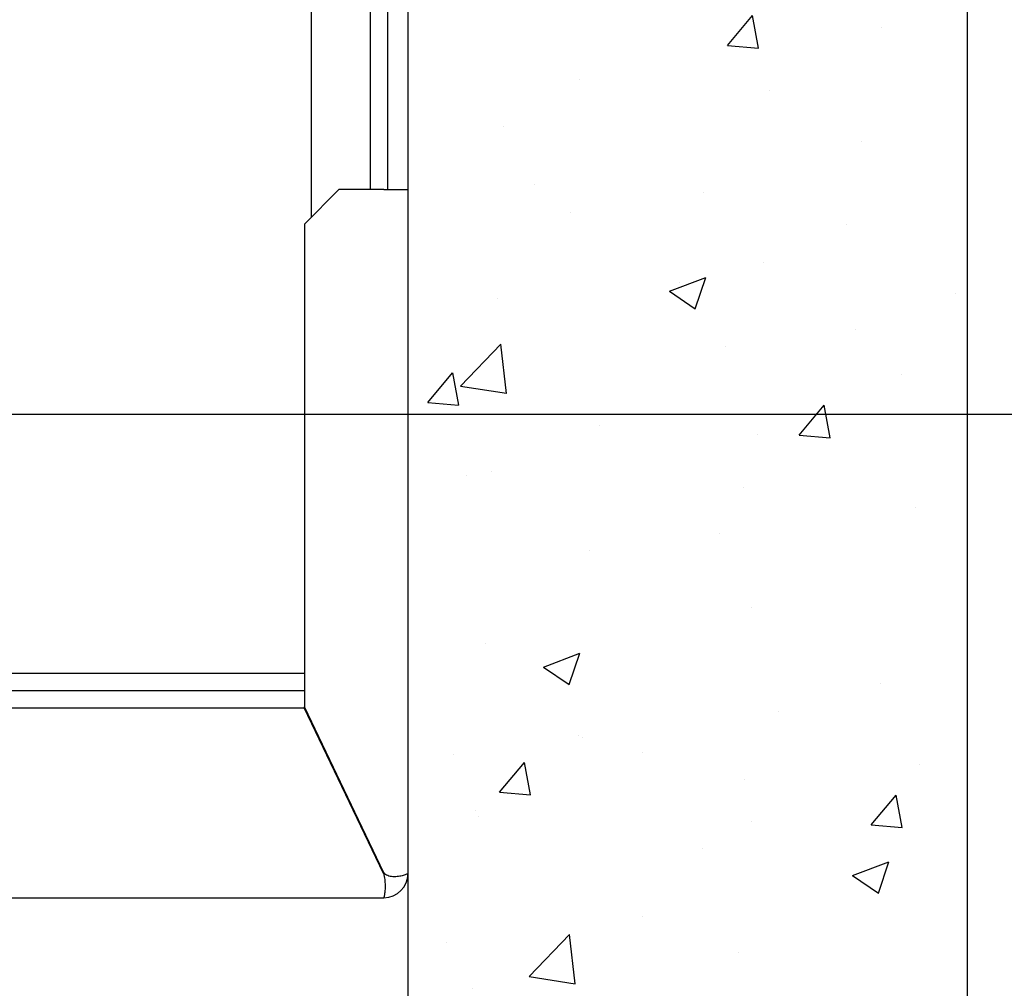
# Model space of a CAD drawing. Units: inches. Extents: x 2 to 34683, y 8269 to 64085.
# Drawn here: x 4785 to 5070, y 28793 to 29073 of the extents above; entities that cross this region are included whole.
import ezdxf

# ---------------------------------------------------------------- set-up
doc = ezdxf.new("R2010")
doc.units = ezdxf.units.IN
doc.header["$MEASUREMENT"] = 0
doc.linetypes.add('DASHED', pattern=[0.2068, 0.1655, -0.0413])
for name, color, linetype in [('CAMPITURE', 1, 'Continuous'), ('MURO', 7, 'Continuous'), ('SPIGOLI_NASCOSTI_ISO_', 7, 'DASHED'), ('SPIGOLI_VISIBILI_ISO_', 7, 'Continuous'), ('STAFFE', 3, 'Continuous')]:
    doc.layers.add(name, color=color, linetype=linetype)
doc.layers.add('QUOTE', color=1, linetype='Continuous', lineweight=15)
doc.styles.add('QUOTE', font='romans.shx', dxfattribs={"width": 0.8})
doc.dimstyles.new('GMV', dxfattribs={"dimscale": 12, "dimtxt": 3, "dimasz": 3, "dimexe": 1, "dimexo": 0.5, "dimgap": 1, "dimtad": 1, "dimdec": 1, "dimdsep": 46, "dimtxsty": 'QUOTE', "dimcen": 0, "dimclrt": 2, "dimadec": 0, "dimazin": 0, "dimtfac": 1, "dimtdec": 1, "dimtmove": 0, "dimatfit": 3, "dimfxl": 1, "dimtvp": 1, "dimtolj": 1, "dimarcsym": 0})

# ---------------------------------------------------------------- blocks, each defined once
blk = doc.blocks.new('*D1618')
at = {"layer": 'Defpoints', "color": 0}
for p in [(4647.68, 28959), (5201.06, 28959), (4897.68, 28419)]:
    blk.add_point(p, dxfattribs=at)
at = {"layer": 'QUOTE', "color": 0, "lineweight": -2}
for p, q in [((4653.68, 28959), (5213.06, 28959)), ((5201.06, 28455), (5201.06, 28923)), ((4903.68, 28419), (5213.06, 28419))]:
    blk.add_line(p, q, dxfattribs=at)
at = {"layer": 'QUOTE', "color": 0}
for points in [[(5207.06, 28923), (5195.06, 28923), (5201.06, 28959)], [(5195.06, 28455), (5207.06, 28455), (5201.06, 28419)]]:
    blk.add_solid(points, dxfattribs=at)
at = {"layer": 'QUOTE', "color": 2, "insert": (5171.06, 28689), "char_height": 36, "attachment_point": 5, "rotation": 90, "style": 'QUOTE'}
blk.add_mtext('\\A1;540', dxfattribs=at)
blk = doc.blocks.new('*D1619')
at = {"layer": 'Defpoints', "color": 0}
for p in [(4647.68, 29559), (5201.06, 29559), (4647.68, 28959)]:
    blk.add_point(p, dxfattribs=at)
at = {"layer": 'QUOTE', "color": 0, "lineweight": -2}
for p, q in [((4653.68, 29559), (5213.06, 29559)), ((5201.06, 28995), (5201.06, 29523)), ((4653.68, 28959), (5213.06, 28959))]:
    blk.add_line(p, q, dxfattribs=at)
at = {"layer": 'QUOTE', "color": 0}
for points in [[(5207.06, 29523), (5195.06, 29523), (5201.06, 29559)], [(5195.06, 28995), (5207.06, 28995), (5201.06, 28959)]]:
    blk.add_solid(points, dxfattribs=at)
at = {"layer": 'QUOTE', "color": 2, "insert": (5165.06, 29259), "char_height": 36, "attachment_point": 5, "rotation": 90, "style": 'QUOTE'}
blk.add_mtext('Rozstaw prowadnic \\A1;600', dxfattribs=at)

msp = doc.modelspace()

# ---------------------------------------------------------------- hatches: boundary and pattern name
at = {"layer": 'CAMPITURE'}
h = msp.add_hatch(dxfattribs=at)
h.set_pattern_fill('AR-CONC', color=256, scale=15, style=0)
h.set_pattern_definition([(50, (2629.81, 26941.01), (107.589, -9.4128), [11.25, -123.75]), (355, (2629.81, 26941.01), (-20.8127, 112.8288), [9, -99]), (100.4514, (2638.78, 26940.23), (86.7764, 103.416), [9.561, -105.1713]), (46.1842, (2629.81, 26971.01), (160.086, -24.828), [16.875, -185.625]), (96.6356, (2643.15, 26968.94), (140.1994, 146.1177), [14.3415, -157.757]), (351.184, (2629.81, 26971.01), (140.199, 146.118), [13.5, -148.5]), (21, (2644.81, 26963.51), (89.536, -60.3928), [11.25, -123.75]), (326, (2644.81, 26963.51), (36.4973, 108.7725), [9, -99]), (71.4514, (2652.27, 26958.48), (126.0334, 48.3796), [9.561, -105.1713]), (37.5, (2629.81, 26941.013), (1.82398, 49.93408), [0, -97.8, 0, -100.5, 0, -99.375]), (7.5, (2629.81, 26941.013), (39.4604, 59.16176), [0, -57.3, 0, -95.55, 0, -37.875]), (327.5, (2596.36, 26941.013), (80.07337, -3.38323), [0, -37.5, 0, -117, 0, -155.25]), (317.5, (2581.36, 26941.01), (87.4779, 15.0157), [0, -48.75, 0, -77.7, 0, -110.25])])
h.paths.add_polyline_path([(5059.67632, 30119.00289), (3397.67632, 30119.00289), (3397.67632, 28269.00289), (3567.67657, 28269.00289), (3567.67657, 28419.00289), (3547.67632, 28419.00289), (3547.67632, 29969.00289), (4897.67632, 29969.00289), (4897.67632, 28419.00289), (4557.67657, 28419.00289), (4557.67657, 28359.00289), (4557.67657, 28269.00289), (5059.67632, 28269.00289)])

# ---------------------------------------------------------------- linework, layer by layer
at = {"linetype": 'Continuous'}
msp.add_line((4869.67686, 29016.00343), (4869.67686, 29502.00235), dxfattribs=at)
for p, q in [((4886.67686, 29109.00289), (4886.67686, 29024.00289)), ((4891.67686, 29109.00289), (4891.67686, 29024.00289))]:
    msp.add_line(p, q)
at = {"layer": 'MURO'}
for p, q in [((5059.67632, 28269.00289), (5059.67632, 30119.00289)), ((4897.67632, 28419.00289), (4897.67632, 29969.00289))]:
    msp.add_line(p, q, dxfattribs=at)
at = {"layer": 'SPIGOLI_NASCOSTI_ISO_', "flags": 128}
msp.add_lwpolyline([(4897.67467, 28826.00289), (4897.67481, 28826.00294), (4897.67494, 28826.00298), (4897.67506, 28826.00302), (4897.67517, 28826.00306), (4897.67529, 28826.00309), (4897.6754, 28826.00312), (4897.6755, 28826.00314), (4897.67559, 28826.00316), (4897.67567, 28826.00317), (4897.67576, 28826.00319), (4897.67584, 28826.00319), (4897.67591, 28826.00319), (4897.67597, 28826.00319), (4897.67603, 28826.00319), (4897.67609, 28826.00318), (4897.67612, 28826.00316), (4897.67618, 28826.00314), (4897.67622, 28826.00312), (4897.67624, 28826.00309), (4897.67628, 28826.00306), (4897.6763, 28826.00302), (4897.6763, 28826.00298), (4897.67632, 28826.00294), (4897.67632, 28826.00289)], dxfattribs=at)
at = {"layer": 'SPIGOLI_VISIBILI_ISO_'}
for p, q in [((4877.67632, 29024.00289), (4867.67632, 29014.00289)), ((4890.67632, 29024.00289), (4877.67632, 29024.00289)), ((4890.67632, 29024.00289), (4897.67632, 29024.00289)), ((4897.67632, 28826.00289), (4897.67632, 29024.00289)), ((4867.67632, 29014.00289), (4867.67632, 28874.23431)), ((4737.67686, 28874.00289), (4867.7872, 28874.00289)), ((4890.56543, 28826.00289), (4867.56543, 28874.00289)), ((4890.67632, 28826.23431), (4867.67632, 28874.23431)), ((4897.67478, 28826.00289), (4897.67632, 28826.00289)), ((4737.67686, 28819.00289), (4890.67631, 28819.00289))]:
    msp.add_line(p, q, dxfattribs=at)
at = {"layer": 'SPIGOLI_VISIBILI_ISO_', "flags": 128}
for points in [[(4890.56543, 28826.00289), (4890.67999, 28825.56891), (4890.77608, 28825.13249), (4890.85489, 28824.69579), (4890.91764, 28824.26096), (4890.96558, 28823.83018), (4890.99989, 28823.40559), (4891.0218, 28822.98938), (4891.03254, 28822.58368), (4891.03333, 28822.19068), (4891.02533, 28821.81254), (4891.00983, 28821.45132), (4890.98799, 28821.10899), (4890.96106, 28820.78762), (4890.93025, 28820.48886), (4890.89678, 28820.21409), (4890.86185, 28819.96463), (4890.8267, 28819.74186), (4890.79252, 28819.54712), (4890.76056, 28819.38162), (4890.732, 28819.24578), (4890.70808, 28819.1398), (4890.69002, 28819.06387), (4890.67904, 28819.01817), (4890.67631, 28819.00289)], [(4890.88392, 28826.00289), (4890.87486, 28826.01194), (4890.86584, 28826.02103), (4890.85684, 28826.03018), (4890.84787, 28826.03938), (4890.83895, 28826.04863), (4890.83006, 28826.05793), (4890.82121, 28826.06728), (4890.8124, 28826.07669), (4890.80362, 28826.08614), (4890.79487, 28826.09565), (4890.78617, 28826.10521), (4890.77749, 28826.11483), (4890.76885, 28826.12449), (4890.76027, 28826.13421), (4890.75171, 28826.14398), (4890.74318, 28826.15381), (4890.73469, 28826.16368), (4890.72624, 28826.17361), (4890.71783, 28826.18359), (4890.70944, 28826.19363), (4890.7011, 28826.20372), (4890.69281, 28826.21386), (4890.68455, 28826.22406), (4890.67631, 28826.23431)], [(4897.67467, 28826.00289), (4897.64976, 28825.98906), (4897.59403, 28825.95658), (4897.50639, 28825.90817), (4897.38577, 28825.84653), (4897.23106, 28825.77436), (4897.04121, 28825.69438), (4896.81604, 28825.60928), (4896.55815, 28825.52178), (4896.27045, 28825.43458), (4895.95591, 28825.35038), (4895.6175, 28825.2719), (4895.25818, 28825.20184), (4894.88144, 28825.1429), (4894.49234, 28825.0978), (4894.09542, 28825.06923), (4893.69524, 28825.05991), (4893.29634, 28825.07254), (4892.90312, 28825.10983), (4892.51999, 28825.17448), (4892.15134, 28825.26919), (4891.80037, 28825.39669), (4891.47011, 28825.55967), (4891.16362, 28825.76083), (4890.88392, 28826.00289)], [(4897.67632, 28826.00289), (4897.67632, 28826.00294), (4897.6763, 28826.00298), (4897.6763, 28826.00302), (4897.67628, 28826.00306), (4897.67624, 28826.00309), (4897.67622, 28826.00312), (4897.67618, 28826.00314), (4897.67612, 28826.00316), (4897.67609, 28826.00318), (4897.67603, 28826.00319), (4897.67597, 28826.00319), (4897.67591, 28826.00319), (4897.67584, 28826.00319), (4897.67576, 28826.00319), (4897.67567, 28826.00317), (4897.67559, 28826.00316), (4897.6755, 28826.00314), (4897.6754, 28826.00312), (4897.67529, 28826.00309), (4897.67517, 28826.00306), (4897.67506, 28826.00302), (4897.67494, 28826.00298), (4897.67481, 28826.00294), (4897.67467, 28826.00289)]]:
    msp.add_lwpolyline(points, dxfattribs=at)
at = {"layer": 'SPIGOLI_VISIBILI_ISO_'}
msp.add_arc((4890.67632, 28826.00289), 7, 270, 0, dxfattribs=at)
at = {"layer": 'STAFFE', "color": 0}
for p, q in [((4577.67686, 28884.00289), (4867.67632, 28884.00289)), ((4577.67686, 28879.00289), (4867.67632, 28879.00289))]:
    msp.add_line(p, q, dxfattribs=at)

# ---------------------------------------------------------------- dimensions: what is measured, and where the dimension line sits
at = {"layer": 'QUOTE'}
dim = msp.add_linear_dim(base=(5201.05609, 29559.00289), p1=(4647.67686, 28959.00289), p2=(4647.67686, 29559.00289), angle=90, text='Rozstaw prowadnic <>', dimstyle='GMV', dxfattribs=at)
dim.commit()
dim.dimension.update_dxf_attribs({"geometry": '*D1619', "text_midpoint": (5165.05609, 29259.00289)})
dim = msp.add_linear_dim(base=(5201.05609, 28959.00289), p1=(4897.67632, 28419.00289), p2=(4647.67686, 28959.00289), angle=90, dimstyle='GMV', dxfattribs=at)
dim.commit()
dim.dimension.update_dxf_attribs({"geometry": '*D1618', "text_midpoint": (5171.05609, 28689.00289)})

doc.saveas('drawing.dxf')
